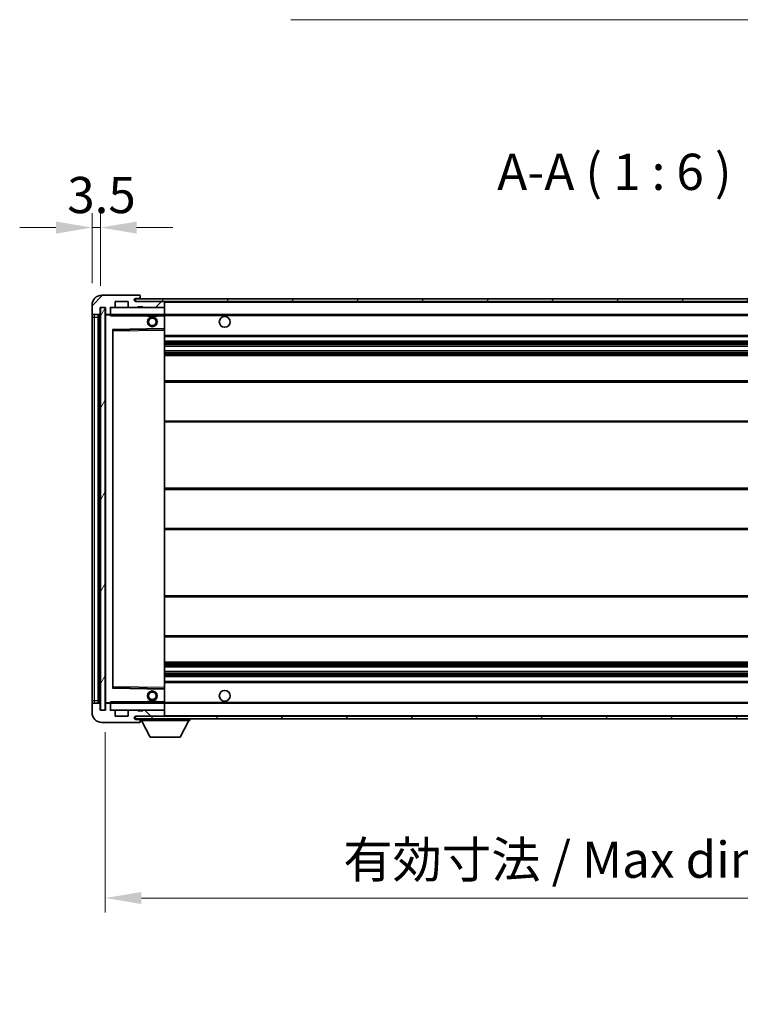
# Model space of a CAD drawing. Units: millimetres. Extents: x 0 to 12386, y 0 to 1686.
# Drawn here: x 2405 to 2704, y 1002 to 1410 of the extents above; entities that cross this region are included whole.
import ezdxf

# ---------------------------------------------------------------- set-up
doc = ezdxf.new("R2010")
doc.units = ezdxf.units.MM
doc.header["$LTSCALE"] = 3
doc.layers.get('Defpoints').update_dxf_attribs({"lineweight": 25})
for name, color, linetype, lineweight in [('Dimension (ISO)', 7, 'Continuous', 18), ('Hatch (ISO)', 1, 'Continuous', 18), ('Symbol (ISO)', 7, 'Continuous', 18), ('Visible (ISO)', 7, 'Continuous', 35), ('Visible Narrow (ISO)', 7, 'Continuous', 25)]:
    doc.layers.add(name, color=color, linetype=linetype, lineweight=lineweight)
doc.styles.add('Note Text (TK)', font='txt')
doc.dimstyles.new('Default - Method 1b (TK)', dxfattribs={"dimscale": 3, "dimtxt": 2.5, "dimasz": 2.5, "dimexe": 1, "dimexo": 1.5, "dimgap": 1, "dimtad": 1, "dimtoh": 1, "dimrnd": 1e-08, "dimdsep": 46, "dimtxsty": 'Note Text (TK)', "dimcen": 0.09, "dimdle": 5, "dimclrd": 100, "dimclre": 100, "dimclrt": 7, "dimadec": 1, "dimazin": 1, "dimtfac": 1, "dimtmove": 0, "dimatfit": 3, "dimfxl": 1, "dimtolj": 1, "dimlwd": -1, "dimlwe": -1, "dimarcsym": 0})
doc.dimstyles.new('Default - Method 1b (TK)$7', dxfattribs={"dimscale": 3, "dimtxt": 2.5, "dimasz": 2.5, "dimexe": 1, "dimexo": 1.5, "dimgap": 1, "dimtad": 1, "dimtoh": 1, "dimrnd": 1e-08, "dimdsep": 46, "dimtxsty": 'Note Text (TK)', "dimcen": 0.09, "dimdle": 5, "dimclrd": 100, "dimclre": 100, "dimclrt": 7, "dimadec": 1, "dimazin": 1, "dimtfac": 1, "dimtmove": 0, "dimatfit": 3, "dimfxl": 1, "dimtolj": 1, "dimlwd": -1, "dimlwe": -1, "dimarcsym": 0})
pattern_1 = [(45, (1096, -48), (-13.47038, 13.47038), [])]
pattern_2 = [(135.0002, (1096, -48), (-13.47033, -13.47043), [])]

# ---------------------------------------------------------------- blocks, each defined once
blk = doc.blocks.new('*D62')
at = {"layer": 'Defpoints', "color": 0}
for p in [(2440.62, 1123.51), (2865.62, 1123.61), (2865.62, 1045.71)]:
    blk.add_point(p, dxfattribs=at)
at = {"layer": 'Dimension (ISO)', "color": 100}
for p, q in [((2440.62, 1114.51), (2440.62, 1039.71)), ((2865.62, 1114.61), (2865.62, 1039.71)), ((2455.62, 1045.71), (2850.62, 1045.71))]:
    blk.add_line(p, q, dxfattribs=at)
for points in [[(2455.62, 1048.21), (2455.62, 1043.21), (2440.62, 1045.71)], [(2850.62, 1048.21), (2850.62, 1043.21), (2865.62, 1045.71)]]:
    blk.add_solid(points, dxfattribs=at)
at = {"layer": 'Dimension (ISO)', "color": 7, "insert": (2539.25, 1061.59), "char_height": 15, "attachment_point": 4, "style": 'Note Text (TK)'}
blk.add_mtext('\\A1;\\fＭＳ Ｐゴシック|b0|i0;\\H15.0000;有効寸法 / Max dim. 425', dxfattribs=at)
blk = doc.blocks.new('*D64')
at = {"layer": 'Defpoints', "color": 0}
for p in [(2438.62, 1323.59), (2435.12, 1291.51), (2438.62, 1290.51)]:
    blk.add_point(p, dxfattribs=at)
at = {"layer": 'Dimension (ISO)', "color": 100}
for p, q in [((2435.12, 1300.51), (2435.12, 1329.59)), ((2438.62, 1299.51), (2438.62, 1329.59)), ((2420.12, 1323.59), (2405.12, 1323.59)), ((2435.12, 1323.59), (2438.62, 1323.59)), ((2453.62, 1323.59), (2468.62, 1323.59))]:
    blk.add_line(p, q, dxfattribs=at)
for points in [[(2420.12, 1326.09), (2420.12, 1321.09), (2435.12, 1323.59)], [(2453.62, 1326.09), (2453.62, 1321.09), (2438.62, 1323.59)]]:
    blk.add_solid(points, dxfattribs=at)
at = {"layer": 'Dimension (ISO)', "color": 7, "insert": (2424.85, 1337.09), "char_height": 15, "attachment_point": 4, "style": 'Note Text (TK)'}
blk.add_mtext('\\A1;3.5', dxfattribs=at)

msp = doc.modelspace()

# ---------------------------------------------------------------- hatches: boundary and pattern name
at = {"layer": 'Hatch (ISO)'}
h = msp.add_hatch(dxfattribs=at)
h.set_pattern_fill('ANSI31', color=256, scale=152.4, style=0)
h.set_pattern_definition(pattern_1)
edge = h.paths.add_edge_path()
edge.add_ellipse((2442.4179, 1287.8139), major_axis=(0, -0.3), ratio=1, start_angle=0, end_angle=90)
edge.add_line((2442.7179, 1287.8139), (2442.7179, 1290.5139))
edge.add_line((2442.7179, 1290.5139), (2444.4179, 1290.5139))
edge.add_ellipse((2444.4179, 1290.8139), major_axis=(0, -0.3), ratio=1, start_angle=0, end_angle=90)
edge.add_line((2444.7179, 1290.8139), (2444.7179, 1293.0139))
edge.add_line((2444.7179, 1293.0139), (2450.1179, 1293.0139))
edge.add_line((2450.1179, 1293.0139), (2450.1179, 1290.8139))
edge.add_ellipse((2450.4179, 1290.8139), major_axis=(-0.3, 0), ratio=1, start_angle=0, end_angle=90)
edge.add_line((2450.4179, 1290.5139), (2454.1179, 1290.5139))
edge.add_line((2454.1179, 1290.5139), (2454.1179, 1290.7139))
edge.add_line((2454.1179, 1290.7139), (2456.1179, 1290.7139))
edge.add_line((2456.1179, 1290.7139), (2456.1179, 1290.5139))
edge.add_line((2456.1179, 1290.5139), (2464.8179, 1290.5139))
edge.add_ellipse((2464.8179, 1290.8139), major_axis=(0, -0.3), ratio=1, start_angle=0, end_angle=90)
edge.add_line((2465.1179, 1290.8139), (2465.1179, 1292.7139))
edge.add_ellipse((2464.8179, 1292.7139), major_axis=(0.3, 0), ratio=1, start_angle=0, end_angle=90)
edge.add_line((2464.8179, 1293.0139), (2453.2429, 1293.0139))
edge.add_ellipse((2453.2429, 1293.6389), major_axis=(0, -0.625), ratio=1, start_angle=348.463041, end_angle=360, ccw=False)
edge.add_ellipse((2453.2429, 1293.6389), major_axis=(-0.125, -0.6124), ratio=1, start_angle=191.536959, end_angle=360, ccw=False)
edge.add_line((2453.2429, 1294.2639), (2454.6179, 1294.2639))
edge.add_ellipse((2454.6179, 1294.7639), major_axis=(0, -0.5), ratio=1, start_angle=0, end_angle=90)
edge.add_line((2455.1179, 1294.7639), (2455.1179, 1295.2139))
edge.add_ellipse((2454.8179, 1295.2139), major_axis=(0.3, 0), ratio=1, start_angle=0, end_angle=90)
edge.add_line((2454.8179, 1295.5139), (2439.1179, 1295.5139))
edge.add_ellipse((2439.1179, 1291.5139), major_axis=(0, 4), ratio=1, start_angle=0, end_angle=90)
edge.add_line((2435.1179, 1291.5139), (2435.1179, 1288.5139))
edge.add_ellipse((2436.1179, 1288.5139), major_axis=(-1, 0), ratio=1, start_angle=0, end_angle=90)
edge.add_line((2436.1179, 1287.5139), (2438.2179, 1287.5139))
edge.add_ellipse((2438.2179, 1287.8139), major_axis=(0, -0.3), ratio=1, start_angle=0, end_angle=90)
edge.add_line((2438.5179, 1287.8139), (2438.5179, 1290.5139))
edge.add_line((2438.5179, 1290.5139), (2438.6179, 1290.5139))
edge.add_line((2438.6179, 1290.5139), (2440.6179, 1290.5139))
edge.add_line((2440.6179, 1290.5139), (2440.7179, 1290.5139))
edge.add_line((2440.7179, 1290.5139), (2440.7179, 1287.8139))
edge.add_ellipse((2441.0179, 1287.8139), major_axis=(-0.3, 0), ratio=1, start_angle=0, end_angle=90)
edge.add_line((2441.0179, 1287.5139), (2442.4179, 1287.5139))
h = msp.add_hatch(dxfattribs=at)
h.set_pattern_fill('ANSI31', color=256, scale=152.4, style=0)
h.set_pattern_definition(pattern_1)
edge = h.paths.add_edge_path()
edge.add_line((2872.6179, 1288.2639), (2867.6179, 1288.2639))
edge.add_line((2867.6179, 1288.2639), (2867.6179, 1287.2639))
edge.add_line((2867.6179, 1287.2639), (2872.6179, 1287.2639))
edge.add_ellipse((2872.6179, 1288.7639), major_axis=(0, -1.5), ratio=1, start_angle=0, end_angle=90)
edge.add_line((2874.1179, 1288.7639), (2874.1179, 1292.5139))
edge.add_ellipse((2872.6179, 1292.5139), major_axis=(1.5, 0), ratio=1, start_angle=0, end_angle=90)
edge.add_line((2872.6179, 1294.0139), (2453.1179, 1294.0139))
edge.add_line((2453.1179, 1294.0139), (2453.1179, 1293.0265))
edge.add_line((2453.1179, 1293.0265), (2453.1179, 1293.0139))
edge.add_line((2453.1179, 1293.0139), (2453.2429, 1293.0139))
edge.add_line((2453.2429, 1293.0139), (2464.8179, 1293.0139))
edge.add_line((2464.8179, 1293.0139), (2853.1179, 1293.0139))
edge.add_line((2853.1179, 1293.0139), (2859.0179, 1293.0139))
edge.add_line((2859.0179, 1293.0139), (2865.5179, 1293.0139))
edge.add_line((2865.5179, 1293.0139), (2872.1179, 1293.0139))
edge.add_line((2872.1179, 1293.0139), (2872.6179, 1293.0139))
edge.add_ellipse((2872.6179, 1292.5139), major_axis=(0, 0.5), ratio=1, start_angle=270, end_angle=360, ccw=False)
edge.add_line((2873.1179, 1292.5139), (2873.1179, 1288.7639))
edge.add_ellipse((2872.6179, 1288.7639), major_axis=(0.5, 0), ratio=1, start_angle=270, end_angle=360, ccw=False)
h = msp.add_hatch(dxfattribs=at)
h.set_pattern_fill('ANSI31', color=256, scale=152.4, angle=14.999978, style=0)
h.set_pattern_definition([(60, (1096, -48), (-16.49778, 9.525), [])])
h.paths.add_polyline_path([(2440.6179, 1290.5139), (2438.6179, 1290.5139), (2438.6179, 1123.5139), (2440.6179, 1123.5139)])
h = msp.add_hatch(dxfattribs=at)
h.set_pattern_fill('ANSI31', color=256, scale=152.4, angle=90.00021, style=0)
h.set_pattern_definition(pattern_2)
edge = h.paths.add_edge_path()
edge.add_ellipse((2442.4179, 1126.2139), major_axis=(0.3, 0), ratio=1, start_angle=0, end_angle=90)
edge.add_line((2442.4179, 1126.5139), (2441.0179, 1126.5139))
edge.add_ellipse((2441.0179, 1126.2139), major_axis=(0, 0.3), ratio=1, start_angle=0, end_angle=90)
edge.add_line((2440.7179, 1126.2139), (2440.7179, 1123.5139))
edge.add_line((2440.7179, 1123.5139), (2440.6179, 1123.5139))
edge.add_line((2440.6179, 1123.5139), (2438.6179, 1123.5139))
edge.add_line((2438.6179, 1123.5139), (2438.5179, 1123.5139))
edge.add_line((2438.5179, 1123.5139), (2438.5179, 1126.2139))
edge.add_ellipse((2438.2179, 1126.2139), major_axis=(0.3, 0), ratio=1, start_angle=0, end_angle=90)
edge.add_line((2438.2179, 1126.5139), (2436.1179, 1126.5139))
edge.add_ellipse((2436.1179, 1125.5139), major_axis=(0, 1), ratio=1, start_angle=0, end_angle=90)
edge.add_line((2435.1179, 1125.5139), (2435.1179, 1122.5139))
edge.add_ellipse((2439.1179, 1122.5139), major_axis=(-4, 0), ratio=1, start_angle=0, end_angle=90)
edge.add_line((2439.1179, 1118.5139), (2454.8179, 1118.5139))
edge.add_ellipse((2454.8179, 1118.8139), major_axis=(0, -0.3), ratio=1, start_angle=0, end_angle=90)
edge.add_line((2455.1179, 1118.8139), (2455.1179, 1119.2639))
edge.add_ellipse((2454.6179, 1119.2639), major_axis=(0.5, 0), ratio=1, start_angle=0, end_angle=90)
edge.add_line((2454.6179, 1119.7639), (2453.2429, 1119.7639))
edge.add_ellipse((2453.2429, 1120.3889), major_axis=(0, -0.625), ratio=1, start_angle=191.536959, end_angle=360, ccw=False)
edge.add_ellipse((2453.2429, 1120.3889), major_axis=(-0.125, 0.6124), ratio=1, start_angle=348.463041, end_angle=360, ccw=False)
edge.add_line((2453.2429, 1121.0139), (2464.8179, 1121.0139))
edge.add_ellipse((2464.8179, 1121.3139), major_axis=(0, -0.3), ratio=1, start_angle=0, end_angle=90)
edge.add_line((2465.1179, 1121.3139), (2465.1179, 1123.2139))
edge.add_ellipse((2464.8179, 1123.2139), major_axis=(0.3, 0), ratio=1, start_angle=0, end_angle=90)
edge.add_line((2464.8179, 1123.5139), (2456.1179, 1123.5139))
edge.add_line((2456.1179, 1123.5139), (2456.1179, 1123.3139))
edge.add_line((2456.1179, 1123.3139), (2454.1179, 1123.3139))
edge.add_line((2454.1179, 1123.3139), (2454.1179, 1123.5139))
edge.add_line((2454.1179, 1123.5139), (2450.4179, 1123.5139))
edge.add_ellipse((2450.4179, 1123.2139), major_axis=(0, 0.3), ratio=1, start_angle=0, end_angle=90)
edge.add_line((2450.1179, 1123.2139), (2450.1179, 1121.0139))
edge.add_line((2450.1179, 1121.0139), (2444.7179, 1121.0139))
edge.add_line((2444.7179, 1121.0139), (2444.7179, 1123.2139))
edge.add_ellipse((2444.4179, 1123.2139), major_axis=(0.3, 0), ratio=1, start_angle=0, end_angle=90)
edge.add_line((2444.4179, 1123.5139), (2442.7179, 1123.5139))
edge.add_line((2442.7179, 1123.5139), (2442.7179, 1126.2139))
h = msp.add_hatch(dxfattribs=at)
h.set_pattern_fill('ANSI31', color=256, scale=152.4, angle=90.00021, style=0)
h.set_pattern_definition(pattern_2)
edge = h.paths.add_edge_path()
edge.add_line((2867.6179, 1125.7639), (2872.6179, 1125.7639))
edge.add_ellipse((2872.6179, 1125.2639), major_axis=(0, 0.5), ratio=1, start_angle=270, end_angle=360, ccw=False)
edge.add_line((2873.1179, 1125.2639), (2873.1179, 1121.5139))
edge.add_ellipse((2872.6179, 1121.5139), major_axis=(0.5, 0), ratio=1, start_angle=270, end_angle=360, ccw=False)
edge.add_line((2872.6179, 1121.0139), (2872.1179, 1121.0139))
edge.add_line((2872.1179, 1121.0139), (2865.5179, 1121.0139))
edge.add_line((2865.5179, 1121.0139), (2859.0179, 1121.0139))
edge.add_line((2859.0179, 1121.0139), (2853.1179, 1121.0139))
edge.add_line((2853.1179, 1121.0139), (2464.8179, 1121.0139))
edge.add_line((2464.8179, 1121.0139), (2453.2429, 1121.0139))
edge.add_line((2453.2429, 1121.0139), (2453.1179, 1121.0139))
edge.add_line((2453.1179, 1121.0139), (2453.1179, 1121.0013))
edge.add_line((2453.1179, 1121.0013), (2453.1179, 1120.0139))
edge.add_line((2453.1179, 1120.0139), (2872.6179, 1120.0139))
edge.add_ellipse((2872.6179, 1121.5139), major_axis=(0, -1.5), ratio=1, start_angle=0, end_angle=90)
edge.add_line((2874.1179, 1121.5139), (2874.1179, 1125.2639))
edge.add_ellipse((2872.6179, 1125.2639), major_axis=(1.5, 0), ratio=1, start_angle=0, end_angle=90)
edge.add_line((2872.6179, 1126.7639), (2867.6179, 1126.7639))
edge.add_line((2867.6179, 1126.7639), (2867.6179, 1125.7639))

# ---------------------------------------------------------------- linework, layer by layer
at = {"layer": 'Visible (ISO)'}
for p, q in [((2454.8179, 1295.5139), (2439.1179, 1295.5139)), ((2872.6179, 1294.0139), (2453.1179, 1294.0139)), ((2453.1179, 1294.0139), (2453.1179, 1293.0139)), ((2453.2429, 1294.2639), (2454.6179, 1294.2639)), ((2454.6179, 1294.2639), (2455.1179, 1294.2639)), ((2454.8179, 1295.5139), (2454.8679, 1295.5139)), ((2455.1179, 1295.2639), (2455.1179, 1295.2139)), ((2455.1179, 1294.7639), (2455.1179, 1295.2139)), ((2455.1179, 1294.2639), (2455.1179, 1294.7639)), ((2455.1179, 1294.2639), (2455.1179, 1294.0139)), ((2435.1179, 1291.5139), (2435.1179, 1288.5139)), ((2438.5179, 1287.8139), (2438.5179, 1290.5139)), ((2438.5179, 1290.5139), (2440.7179, 1290.5139)), ((2440.6179, 1290.5139), (2438.6179, 1290.5139)), ((2438.6179, 1290.5139), (2438.6179, 1123.5139)), ((2440.6179, 1123.5139), (2440.6179, 1290.5139)), ((2440.7179, 1290.5139), (2440.7179, 1287.8139)), ((2442.7179, 1287.8139), (2442.7179, 1290.5139)), ((2442.7179, 1290.5139), (2444.4179, 1290.5139)), ((2450.4179, 1290.5139), (2444.4179, 1290.5139)), ((2444.7179, 1290.8139), (2444.7179, 1293.0139)), ((2444.7179, 1293.0139), (2450.1179, 1293.0139)), ((2450.1179, 1293.0139), (2450.1179, 1290.8139)), ((2450.4179, 1290.5139), (2454.1179, 1290.5139)), ((2453.1179, 1293.0139), (2872.6179, 1293.0139)), ((2464.8179, 1293.0139), (2453.2429, 1293.0139)), ((2454.1179, 1290.5139), (2454.1179, 1290.7139)), ((2454.1179, 1290.7139), (2456.1179, 1290.7139)), ((2456.1179, 1290.5139), (2454.1179, 1290.5139)), ((2456.1179, 1290.7139), (2456.1179, 1290.5139)), ((2456.1179, 1290.5139), (2464.8179, 1290.5139)), ((2465.0179, 1290.5139), (2464.8179, 1290.5139)), ((2465.1179, 1292.7139), (2465.1179, 1293.0139)), ((2465.1179, 1290.8139), (2465.1179, 1292.7139)), ((2465.1179, 1290.4139), (2465.1179, 1290.8139)), ((2465.1179, 1287.6139), (2465.1179, 1290.4139)), ((2435.1179, 1288.5139), (2435.1179, 1286.5139)), ((2435.1179, 1286.5139), (2435.1179, 1127.5139)), ((2436.1179, 1287.5139), (2438.2179, 1287.5139)), ((2437.6179, 1126.5139), (2437.6179, 1287.5139)), ((2437.9179, 1287.5139), (2437.9179, 1126.5139)), ((2440.7179, 1287.4139), (2440.7179, 1126.6139)), ((2441.0179, 1287.5139), (2440.8179, 1287.5139)), ((2441.0179, 1287.5139), (2442.4179, 1287.5139)), ((2442.7179, 1287.5139), (2442.4179, 1287.5139)), ((2442.7179, 1287.8139), (2442.7179, 1287.6139)), ((2442.7179, 1287.6139), (2442.7179, 1287.3455)), ((2442.8179, 1287.5139), (2465.0179, 1287.5139)), ((2458.1179, 1287.5139), (2458.1179, 1286.8139)), ((2462.1179, 1286.8139), (2458.1179, 1286.8139)), ((2462.1179, 1287.5139), (2462.1179, 1286.8139)), ((2465.1179, 1287.0139), (2465.1179, 1287.6139)), ((2465.1179, 1287.5139), (2853.1179, 1287.5139)), ((2465.1179, 1281.7123), (2465.1179, 1287.0139)), ((2443.8163, 1281.2655), (2465.0196, 1281.6123)), ((2465.1179, 1281.1122), (2465.1179, 1281.7123)), ((2443.7179, 1132.8623), (2443.7179, 1281.1655)), ((2465.1179, 1132.9156), (2465.1179, 1281.1122)), ((2465.1179, 1278.5139), (2865.6179, 1278.5139)), ((2465.1179, 1276.5139), (2865.6179, 1276.5139)), ((2465.1179, 1274.4686), (2865.6179, 1274.4686)), ((2465.1179, 1272.5591), (2865.6179, 1272.5591)), ((2465.1179, 1270.5139), (2861.1179, 1270.5139)), ((2465.1179, 1260.0139), (2865.6179, 1260.0139)), ((2465.1179, 1243.0139), (2865.6179, 1243.0139)), ((2465.1179, 1215.5139), (2861.1179, 1215.5139)), ((2465.1179, 1198.5139), (2861.1179, 1198.5139)), ((2465.1179, 1171.0139), (2865.6179, 1171.0139)), ((2465.1179, 1154.0139), (2865.6179, 1154.0139)), ((2465.1179, 1143.5139), (2861.1179, 1143.5139)), ((2465.1179, 1141.4687), (2865.6179, 1141.4687)), ((2465.1179, 1139.5592), (2865.6179, 1139.5592)), ((2465.1179, 1137.5139), (2865.6179, 1137.5139)), ((2465.1179, 1135.5139), (2865.6179, 1135.5139)), ((2465.0196, 1132.4155), (2443.8163, 1132.7623)), ((2465.1179, 1132.3155), (2465.1179, 1132.9156)), ((2465.1179, 1127.0139), (2465.1179, 1132.3155)), ((2435.1179, 1127.5139), (2435.1179, 1125.5139)), ((2438.2179, 1126.5139), (2436.1179, 1126.5139)), ((2440.8179, 1126.5139), (2441.0179, 1126.5139)), ((2442.4179, 1126.5139), (2441.0179, 1126.5139)), ((2442.4179, 1126.5139), (2442.7179, 1126.5139)), ((2442.7179, 1126.6822), (2442.7179, 1126.4139)), ((2442.7179, 1126.4139), (2442.7179, 1126.2139)), ((2465.0179, 1126.5139), (2442.8179, 1126.5139)), ((2458.1179, 1127.2139), (2462.1179, 1127.2139)), ((2458.1179, 1126.5139), (2458.1179, 1127.2139)), ((2462.1179, 1126.5139), (2462.1179, 1127.2139)), ((2465.1179, 1126.4139), (2465.1179, 1127.0139)), ((2465.1179, 1126.5139), (2853.1179, 1126.5139)), ((2465.1179, 1123.6139), (2465.1179, 1126.4139)), ((2435.1179, 1125.5139), (2435.1179, 1122.5139)), ((2438.5179, 1123.5139), (2438.5179, 1126.2139)), ((2440.7179, 1123.5139), (2438.5179, 1123.5139)), ((2438.6179, 1123.5139), (2440.6179, 1123.5139)), ((2440.7179, 1126.2139), (2440.7179, 1123.5139)), ((2442.7179, 1123.5139), (2442.7179, 1126.2139)), ((2444.4179, 1123.5139), (2442.7179, 1123.5139)), ((2444.4179, 1123.5139), (2450.4179, 1123.5139)), ((2444.7179, 1121.0139), (2444.7179, 1123.2139)), ((2450.1179, 1123.2139), (2450.1179, 1121.0139)), ((2454.1179, 1123.5139), (2450.4179, 1123.5139)), ((2454.1179, 1123.3139), (2454.1179, 1123.5139)), ((2454.1179, 1123.5139), (2456.1179, 1123.5139)), ((2456.1179, 1123.3139), (2454.1179, 1123.3139)), ((2464.8179, 1123.5139), (2456.1179, 1123.5139)), ((2456.1179, 1123.5139), (2456.1179, 1123.3139)), ((2464.8179, 1123.5139), (2465.0179, 1123.5139)), ((2465.1179, 1123.2139), (2465.1179, 1123.6139)), ((2465.1179, 1121.3139), (2465.1179, 1123.2139)), ((2439.1179, 1118.5139), (2454.8179, 1118.5139)), ((2450.1179, 1121.0139), (2444.7179, 1121.0139)), ((2872.6179, 1121.0139), (2453.1179, 1121.0139)), ((2453.1179, 1121.0139), (2453.1179, 1120.0139)), ((2453.1179, 1120.0139), (2872.6179, 1120.0139)), ((2453.2429, 1121.0139), (2464.8179, 1121.0139)), ((2454.6179, 1119.7639), (2453.2429, 1119.7639)), ((2455.1179, 1119.7639), (2454.6179, 1119.7639)), ((2454.8679, 1118.5139), (2454.8179, 1118.5139)), ((2455.1179, 1120.0139), (2455.1179, 1119.3139)), ((2455.1179, 1119.2639), (2455.1179, 1119.3139)), ((2455.1179, 1119.3139), (2475.7179, 1119.3139)), ((2455.1179, 1118.8139), (2455.1179, 1119.2639)), ((2455.1179, 1118.8139), (2455.1179, 1118.7639)), ((2459.1679, 1112.4139), (2455.6179, 1119.3139)), ((2465.1179, 1121.1139), (2465.1179, 1121.3139)), ((2471.6679, 1112.4139), (2475.2179, 1119.3139)), ((2475.7179, 1120.0139), (2475.7179, 1119.3139)), ((2459.1679, 1112.4139), (2471.6679, 1112.4139))]:
    msp.add_line(p, q, dxfattribs=at)
for centre, radius in [((2460.1179, 1284.5139), 2), ((2460.1179, 1284.5139), 1.5706), ((2490.1179, 1284.5139), 2.25), ((2460.1179, 1129.5139), 2), ((2460.1179, 1129.5139), 1.5706), ((2490.1179, 1129.5139), 2.25)]:
    msp.add_circle(centre, radius, dxfattribs=at)
for centre, radius, start, end in [((2439.1179, 1291.5139), 4, 90, 180), ((2453.2429, 1293.6389), 0.625, 90, 270), ((2454.6179, 1294.7639), 0.5, 270, 0), ((2454.8179, 1295.2139), 0.3, 0, 90), ((2454.8679, 1295.2639), 0.25, 0, 90), ((2442.8179, 1290.4139), 0.1, 90, 180), ((2444.4179, 1290.8139), 0.3, 270, 0), ((2450.4179, 1290.8139), 0.3, 180, 270), ((2464.8179, 1292.7139), 0.3, 0, 90), ((2464.8179, 1290.8139), 0.3, 270, 0), ((2465.0179, 1290.4139), 0.1, 0, 90), ((2436.1179, 1288.5139), 1, 180, 270), ((2438.2179, 1287.8139), 0.3, 270, 0), ((2441.0179, 1287.8139), 0.3, 180, 270), ((2440.8179, 1287.4139), 0.1, 90, 180), ((2442.4179, 1287.8139), 0.3, 270, 0), ((2442.8179, 1287.6139), 0.1, 180, 270), ((2465.0179, 1287.6139), 0.1, 270, 0), ((2465.0179, 1281.7123), 0.1, 270.936997, 0), ((2443.8179, 1281.1655), 0.1, 90.936997, 180), ((2443.8179, 1132.8623), 0.1, 180, 269.063003), ((2465.0179, 1132.3155), 0.1, 0, 89.063003), ((2436.1179, 1125.5139), 1, 90, 180), ((2438.2179, 1126.2139), 0.3, 0, 90), ((2440.8179, 1126.6139), 0.1, 180, 270), ((2441.0179, 1126.2139), 0.3, 90, 180), ((2442.4179, 1126.2139), 0.3, 0, 90), ((2442.8179, 1126.4139), 0.1, 90, 180), ((2465.0179, 1126.4139), 0.1, 0, 90), ((2439.1179, 1122.5139), 4, 180, 270), ((2442.8179, 1123.6139), 0.1, 180, 270), ((2444.4179, 1123.2139), 0.3, 0, 90), ((2450.4179, 1123.2139), 0.3, 90, 180), ((2464.8179, 1123.2139), 0.3, 0, 90), ((2465.0179, 1123.6139), 0.1, 270, 0), ((2453.2429, 1120.3889), 0.625, 90, 270), ((2454.6179, 1119.2639), 0.5, 0, 90), ((2454.8179, 1118.8139), 0.3, 270, 0), ((2454.8679, 1118.7639), 0.25, 270, 0), ((2464.8179, 1121.3139), 0.3, 270, 0), ((2465.0179, 1121.1139), 0.1, 270, 0)]:
    msp.add_arc(centre, radius, start, end, dxfattribs=at)
for points in [[(2442.8179, 1287.0139), (2442.7729, 1287.1146), (2442.7179, 1287.2352), (2442.7179, 1287.3455)], [(2442.7179, 1126.6822), (2442.7179, 1126.7926), (2442.7729, 1126.9131), (2442.8179, 1127.0139)]]:
    msp.add_open_spline(points, degree=3, dxfattribs=at)
at = {"layer": 'Visible Narrow (ISO)'}
for p, q in [((2442.8179, 1290.4139), (2442.7179, 1290.4139)), ((2442.8179, 1290.5139), (2442.8179, 1290.4139)), ((2442.8179, 1287.6139), (2442.8179, 1290.4139)), ((2442.8179, 1290.4139), (2465.0179, 1290.4139)), ((2465.0179, 1293.0139), (2465.0179, 1292.9375)), ((2465.0179, 1290.5903), (2465.0179, 1290.5139)), ((2465.0179, 1290.5139), (2465.0179, 1290.4139)), ((2465.1179, 1290.4139), (2465.0179, 1290.4139)), ((2465.0179, 1290.4139), (2465.0179, 1287.6139)), ((2465.1179, 1292.7139), (2852.6597, 1292.7139)), ((2435.1179, 1286.5139), (2436.1179, 1286.5139)), ((2436.1179, 1286.5139), (2436.1179, 1287.5139)), ((2436.1179, 1127.5139), (2436.1179, 1286.5139)), ((2436.1179, 1286.5139), (2437.6179, 1286.5139)), ((2438.1679, 1126.5139), (2438.1679, 1287.5139)), ((2440.8179, 1287.4139), (2440.7179, 1287.4139)), ((2440.8179, 1287.5139), (2440.8179, 1287.4139)), ((2440.8179, 1287.4139), (2442.7179, 1287.4139)), ((2440.8179, 1126.6139), (2440.8179, 1287.4139)), ((2442.7179, 1287.6139), (2442.8179, 1287.6139)), ((2442.8179, 1287.6139), (2442.8179, 1287.5139)), ((2465.0179, 1287.6139), (2442.8179, 1287.6139)), ((2442.8179, 1287.0139), (2442.8179, 1287.5139)), ((2442.8179, 1287.0139), (2458.1179, 1287.0139)), ((2462.1179, 1287.0139), (2465.0179, 1287.0139)), ((2465.0179, 1287.5139), (2465.0179, 1287.6139)), ((2465.0179, 1287.6139), (2465.1179, 1287.6139)), ((2465.0179, 1287.5139), (2465.0179, 1287.0139)), ((2465.1179, 1287.0139), (2465.0179, 1287.0139)), ((2465.0179, 1287.0139), (2465.0179, 1281.7123)), ((2465.1179, 1287.2139), (2857.1624, 1287.2139)), ((2465.0179, 1281.7123), (2443.6179, 1281.3623)), ((2465.1179, 1281.7123), (2465.0179, 1281.7123)), ((2465.0196, 1281.6123), (2465.0179, 1281.7123)), ((2465.0196, 1281.6123), (2465.0179, 1281.1122)), ((2443.6179, 1281.3623), (2443.6179, 1132.6655)), ((2443.6179, 1281.3623), (2443.8163, 1281.2655)), ((2443.7179, 1281.1655), (2443.6179, 1281.3623)), ((2443.8179, 1280.7655), (2443.7179, 1280.7655)), ((2443.8179, 1280.7655), (2443.8163, 1281.2655)), ((2443.8179, 1280.7655), (2465.0179, 1281.1122)), ((2443.8179, 1133.2623), (2443.8179, 1280.7655)), ((2465.1179, 1281.1122), (2465.0179, 1281.1122)), ((2465.0179, 1281.1122), (2465.0179, 1132.9156)), ((2465.1179, 1279.0139), (2865.6179, 1279.0139)), ((2465.1179, 1276.0139), (2865.6179, 1276.0139)), ((2465.1179, 1275.5037), (2865.6179, 1275.5037)), ((2465.1179, 1275.2439), (2865.6179, 1275.2439)), ((2465.1179, 1274.5088), (2865.6179, 1274.5088)), ((2465.1179, 1272.5206), (2865.6179, 1272.5206)), ((2465.1179, 1271.8057), (2865.6179, 1271.8057)), ((2465.1179, 1271.5441), (2865.6179, 1271.5441)), ((2465.1179, 1271.0139), (2865.6179, 1271.0139)), ((2465.1179, 1259.5139), (2865.6179, 1259.5139)), ((2465.1179, 1243.5139), (2865.6179, 1243.5139)), ((2465.1179, 1215.0139), (2865.6179, 1215.0139)), ((2465.1179, 1199.0139), (2865.6179, 1199.0139)), ((2465.1179, 1170.5139), (2865.6179, 1170.5139)), ((2465.1179, 1154.5139), (2865.6179, 1154.5139)), ((2465.1179, 1143.0139), (2865.6179, 1143.0139)), ((2465.1179, 1142.4837), (2865.6179, 1142.4837)), ((2465.1179, 1142.2221), (2865.6179, 1142.2221)), ((2465.1179, 1141.5071), (2865.6179, 1141.5071)), ((2465.1179, 1139.519), (2865.6179, 1139.519)), ((2465.1179, 1138.7839), (2865.6179, 1138.7839)), ((2465.1179, 1138.5241), (2865.6179, 1138.5241)), ((2465.1179, 1138.0139), (2865.6179, 1138.0139)), ((2465.1179, 1135.0139), (2865.6179, 1135.0139)), ((2443.6179, 1132.6655), (2443.7179, 1132.8623)), ((2443.8163, 1132.7623), (2443.6179, 1132.6655)), ((2443.6179, 1132.6655), (2465.0179, 1132.3155)), ((2443.8179, 1133.2623), (2443.7179, 1133.2623)), ((2443.8163, 1132.7623), (2443.8179, 1133.2623)), ((2465.0179, 1132.9156), (2443.8179, 1133.2623)), ((2465.1179, 1132.9156), (2465.0179, 1132.9156)), ((2465.0179, 1132.9156), (2465.0196, 1132.4155)), ((2465.0179, 1132.3155), (2465.0196, 1132.4155)), ((2465.0179, 1132.3155), (2465.1179, 1132.3155)), ((2465.0179, 1132.3155), (2465.0179, 1127.0139)), ((2435.1179, 1127.5139), (2436.1179, 1127.5139)), ((2436.1179, 1126.5139), (2436.1179, 1127.5139)), ((2436.1179, 1127.5139), (2437.6179, 1127.5139)), ((2440.7179, 1126.6139), (2440.8179, 1126.6139)), ((2442.7179, 1126.6139), (2440.8179, 1126.6139)), ((2440.8179, 1126.6139), (2440.8179, 1126.5139)), ((2442.8179, 1126.4139), (2442.7179, 1126.4139)), ((2442.8179, 1126.5139), (2442.8179, 1127.0139)), ((2458.1179, 1127.0139), (2442.8179, 1127.0139)), ((2442.8179, 1126.5139), (2442.8179, 1126.4139)), ((2442.8179, 1123.6139), (2442.8179, 1126.4139)), ((2442.8179, 1126.4139), (2465.0179, 1126.4139)), ((2465.0179, 1127.0139), (2462.1179, 1127.0139)), ((2465.1179, 1127.0139), (2465.0179, 1127.0139)), ((2465.0179, 1127.0139), (2465.0179, 1126.5139)), ((2465.0179, 1126.5139), (2465.0179, 1126.4139)), ((2465.1179, 1126.4139), (2465.0179, 1126.4139)), ((2465.0179, 1126.4139), (2465.0179, 1123.6139)), ((2465.1179, 1126.8139), (2857.1624, 1126.8139)), ((2442.7179, 1123.6139), (2442.8179, 1123.6139)), ((2442.8179, 1123.6139), (2442.8179, 1123.5139)), ((2465.0179, 1123.6139), (2442.8179, 1123.6139)), ((2465.0179, 1123.5139), (2465.0179, 1123.6139)), ((2465.0179, 1123.6139), (2465.1179, 1123.6139)), ((2465.0179, 1123.5139), (2465.0179, 1123.4375)), ((2465.0179, 1121.0903), (2465.0179, 1121.0139)), ((2465.1179, 1121.3139), (2852.6597, 1121.3139))]:
    msp.add_line(p, q, dxfattribs=at)

# ---------------------------------------------------------------- texts
at = {"layer": 'Symbol (ISO)', "color": 7, "insert": (2603.1289, 1334.5139), "char_height": 15, "attachment_point": 7, "style": 'Note Text (TK)'}
msp.add_mtext('A-A ( 1 : 6 )', dxfattribs=at)

# ---------------------------------------------------------------- dimensions: what is measured, and where the dimension line sits
at = {"layer": 'Dimension (ISO)', "color": 100}
dim = msp.add_linear_dim(base=(2438.6179, 1323.5945), p1=(2435.1179, 1291.5139), p2=(2438.6179, 1290.5139), angle=180, dimstyle='Default - Method 1b (TK)', override={"dimscale": 0, "dimtxt": 15, "dimasz": 15, "dimexe": 6, "dimexo": 9, "dimgap": 6, "dimtoh": 0, "dimdec": 2, "dimcen": 0.54, "dimtol": 0, "dimlim": 0, "dimtp": 0, "dimtm": 0, "dimtdec": 2, "dimtofl": 1, "dimatfit": 1}, dxfattribs=at)
dim.commit()
dim.dimension.update_dxf_attribs({"geometry": '*D64', "text_midpoint": (2436.8679, 1323.5945), "dimtype": 160})
dim = msp.add_linear_dim(base=(2865.6179, 1045.7064), p1=(2440.6179, 1123.5139), p2=(2865.6179, 1123.6139), text='\\fＭＳ Ｐゴシック|b0|i0;\\H15.0000;有効寸法 / Max dim. <>', dimstyle='Default - Method 1b (TK)', override={"dimscale": 0, "dimtxt": 15, "dimasz": 15, "dimexe": 6, "dimexo": 9, "dimgap": 6, "dimtoh": 0, "dimdec": 2, "dimcen": 0.54, "dimtol": 0, "dimlim": 0, "dimtp": 0, "dimtm": 0, "dimtdec": 2, "dimtofl": 0, "dimatfit": 1}, dxfattribs=at)
dim.commit()
dim.dimension.update_dxf_attribs({"geometry": '*D62', "text_midpoint": (2653.1179, 1045.7064), "dimtype": 160})

# ---------------------------------------------------------------- leaders
at = {"layer": 'Symbol (ISO)', "color": 100, "annotation_type": 0, "has_hookline": 1, "hookline_direction": 1, "text_width": 254.4886}
msp.add_leader([(2855.0392, 1291.4205), (2787.0284, 1409.7569), (2772.0284, 1409.7569)], dimstyle='Default - Method 1b (TK)$7', override={"dimscale": 0, "dimtxt": 15, "dimasz": 15, "dimgap": 0, "dimtad": 1}, dxfattribs=at)

doc.saveas('drawing.dxf')
